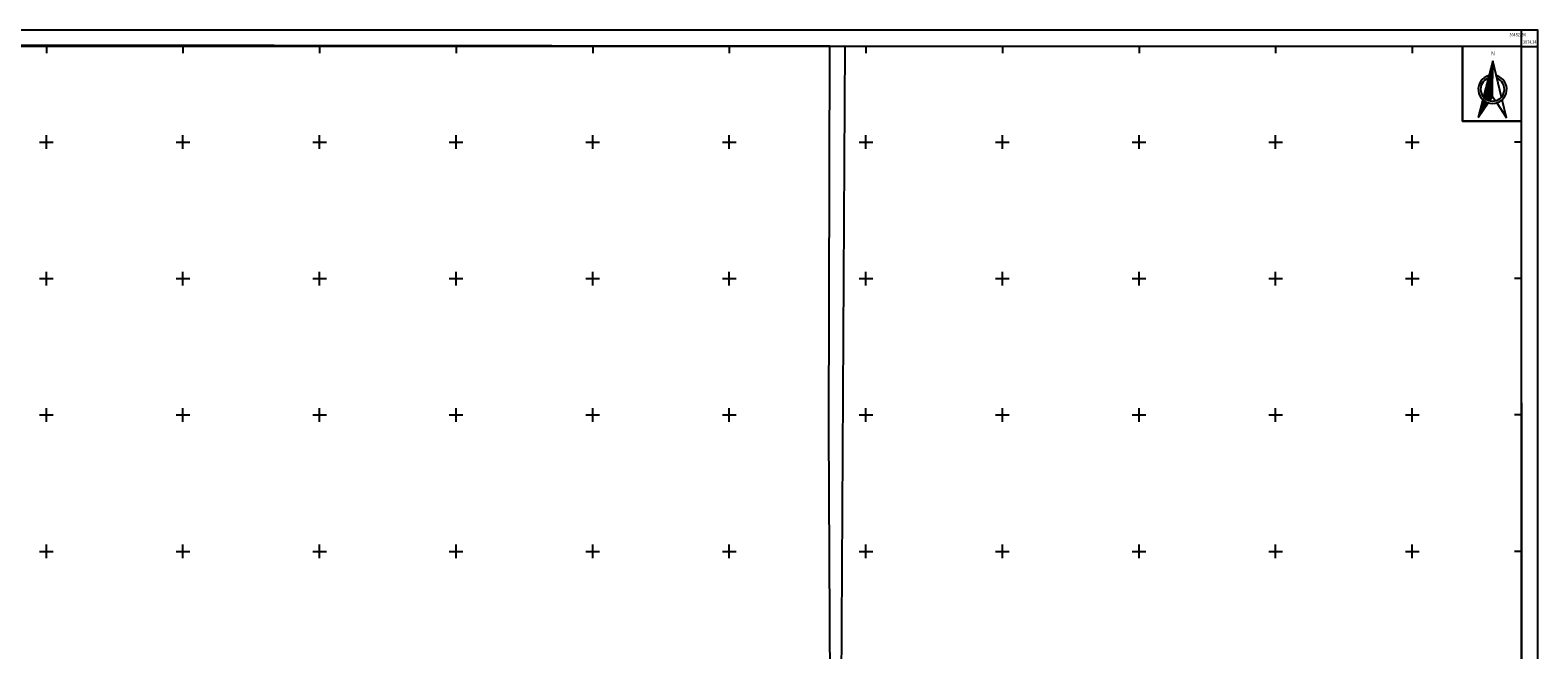
# Model space of a CAD drawing. Extents: x 36477376 to 36482584, y 3068851 to 3074429.
# Drawn here: x 36480376 to 36482584, y 3073456 to 3074364 of the extents above; entities that cross this region are included whole.
import ezdxf
from ezdxf.enums import TextEntityAlignment as Align

# ---------------------------------------------------------------- set-up
doc = ezdxf.new("R2010")
doc.units = 0
doc.header["$LTSCALE"] = 2
doc.header["$XCLIPFRAME"] = 0
doc.layers.get('0').update_dxf_attribs({"linetype": 'CONTINUOUS'})
for name, color, linetype in [('TIC', 7, 'CONTINUOUS'), ('TK', 7, 'CONTINUOUS'), ('平整区', 50, 'CONTINUOUS')]:
    doc.layers.add(name, color=color, linetype=linetype)
doc.styles.add('HZ', font='txt', dxfattribs={"width": 0.8})
doc.styles.add('黑体', font='simhei.ttf')
picture_1 = doc.add_image_def('image1.tif', size_in_pixel=(5984, 4265))
picture_2 = doc.add_image_def('image3.tif', size_in_pixel=(5984, 4270))

# ---------------------------------------------------------------- blocks, each defined once
blk = doc.blocks.new('sdsad')
at = {"color": 0}
for p, q in [((381906, 3048503.9), (381896.9, 3048468.7)), ((381905.8, 3048469.3), (381906, 3048503.9)), ((381914.6, 3048468.6), (381906, 3048503.9)), ((381896.3, 3048466.2), (381891.8, 3048448.6)), ((381902.9, 3048465), (381905.8, 3048469.3)), ((381905.8, 3048469.3), (381908.6, 3048464.9)), ((381919.5, 3048448.4), (381915.2, 3048466)), ((381891.8, 3048448.6), (381901.5, 3048463)), ((381909.9, 3048463), (381919.5, 3048448.4))]:
    blk.add_line(p, q, dxfattribs=at)
at = {"color": 7, "linetype": 'Continuous'}
for p, q in [((381902.9, 3048491.7), (381905.9, 3048494.8)), ((381903.4, 3048493.9), (381905.9, 3048496.4)), ((381904, 3048496), (381906, 3048498)), ((381904.5, 3048498.2), (381906, 3048499.6)), ((381905.1, 3048500.3), (381906, 3048501.2)), ((381905.6, 3048502.4), (381906, 3048502.8)), ((381897.9, 3048472.4), (381905.8, 3048480.3)), ((381898.4, 3048474.6), (381905.8, 3048481.9)), ((381899, 3048476.7), (381905.9, 3048483.5)), ((381899.6, 3048478.9), (381905.9, 3048485.1)), ((381900.1, 3048481), (381905.9, 3048486.7)), ((381900.7, 3048483.2), (381905.9, 3048488.3)), ((381901.2, 3048485.3), (381905.9, 3048489.9)), ((381901.8, 3048487.4), (381905.9, 3048491.5)), ((381902.3, 3048489.6), (381905.9, 3048493.2)), ((381894.6, 3048459.6), (381899.1, 3048464.1)), ((381895.1, 3048461.7), (381898.1, 3048464.7)), ((381895.7, 3048463.9), (381897.2, 3048465.4)), ((381896.2, 3048466), (381896.3, 3048466.1)), ((381897.1, 3048468.5), (381905.8, 3048477.1)), ((381897.3, 3048470.3), (381905.8, 3048478.7)), ((381897.9, 3048467.7), (381905.8, 3048475.4)), ((381898.9, 3048467), (381905.8, 3048473.8)), ((381899.8, 3048466.3), (381905.8, 3048472.2)), ((381900.8, 3048465.7), (381905.8, 3048470.6)), ((381902, 3048465.2), (381905.2, 3048468.4)), ((381892.4, 3048451), (381895.4, 3048454)), ((381892.9, 3048453.2), (381898.7, 3048458.8)), ((381893.5, 3048455.3), (381901.4, 3048463.1)), ((381894, 3048457.4), (381900.2, 3048463.6)), ((381891.8, 3048448.9), (381892.2, 3048449.2))]:
    blk.add_line(p, q, dxfattribs=at)
at = {"color": 0, "lineweight": 25}
blk.add_ellipse((381905.8, 3048476.2), major_axis=(-13.9, 0.1), ratio=1, start_param=-1.30838, end_param=4.451873, dxfattribs=at)
at = {"color": 0}
blk.add_ellipse((381905.8, 3048476.2), major_axis=(-11.6, 0.1), ratio=1, start_param=-1.198067, end_param=4.343833, dxfattribs=at)
at = {"color": 0, "linetype": 'Continuous', "style": '黑体'}
blk.add_text('N', height=3.69, rotation=359.6122, dxfattribs=at).set_placement((381904.4, 3048509.5))

msp = doc.modelspace()

# ---------------------------------------------------------------- linework, layer by layer
at = {"layer": 'TK', "color": 7, "linetype": 'Continuous'}
for p, q in [((36482560, 3074340), (36482560, 3074364)), ((36480400, 3074340), (36480400, 3074330)), ((36480600, 3074340), (36480600, 3074330)), ((36480800, 3074340), (36480800, 3074330)), ((36481000, 3074340), (36481000, 3074330)), ((36481200, 3074340), (36481200, 3074330)), ((36481400, 3074340), (36481400, 3074330)), ((36481600, 3074340), (36481600, 3074330)), ((36481800, 3074340), (36481800, 3074330)), ((36482000, 3074340), (36482000, 3074330)), ((36482200, 3074340), (36482200, 3074330)), ((36482400, 3074340), (36482400, 3074330)), ((36482560, 3074340), (36482584, 3074340)), ((36480390, 3074200), (36480410, 3074200)), ((36480400, 3074190), (36480400, 3074210)), ((36480590, 3074200), (36480610, 3074200)), ((36480600, 3074190), (36480600, 3074210)), ((36480790, 3074200), (36480810, 3074200)), ((36480800, 3074190), (36480800, 3074210)), ((36480990, 3074200), (36481010, 3074200)), ((36481000, 3074190), (36481000, 3074210)), ((36481190, 3074200), (36481210, 3074200)), ((36481200, 3074190), (36481200, 3074210)), ((36481390, 3074200), (36481410, 3074200)), ((36481400, 3074190), (36481400, 3074210)), ((36481590, 3074200), (36481610, 3074200)), ((36481600, 3074190), (36481600, 3074210)), ((36481790, 3074200), (36481810, 3074200)), ((36481800, 3074190), (36481800, 3074210)), ((36481990, 3074200), (36482010, 3074200)), ((36482000, 3074190), (36482000, 3074210)), ((36482190, 3074200), (36482210, 3074200)), ((36482200, 3074190), (36482200, 3074210)), ((36482390, 3074200), (36482410, 3074200)), ((36482400, 3074190), (36482400, 3074210)), ((36482560, 3074200), (36482550, 3074200)), ((36480390, 3074000), (36480410, 3074000)), ((36480400, 3073990), (36480400, 3074010)), ((36480590, 3074000), (36480610, 3074000)), ((36480600, 3073990), (36480600, 3074010)), ((36480790, 3074000), (36480810, 3074000)), ((36480800, 3073990), (36480800, 3074010)), ((36480990, 3074000), (36481010, 3074000)), ((36481000, 3073990), (36481000, 3074010)), ((36481190, 3074000), (36481210, 3074000)), ((36481200, 3073990), (36481200, 3074010)), ((36481390, 3074000), (36481410, 3074000)), ((36481400, 3073990), (36481400, 3074010)), ((36481590, 3074000), (36481610, 3074000)), ((36481600, 3073990), (36481600, 3074010)), ((36481790, 3074000), (36481810, 3074000)), ((36481800, 3073990), (36481800, 3074010)), ((36481990, 3074000), (36482010, 3074000)), ((36482000, 3073990), (36482000, 3074010)), ((36482190, 3074000), (36482210, 3074000)), ((36482200, 3073990), (36482200, 3074010)), ((36482390, 3074000), (36482410, 3074000)), ((36482400, 3073990), (36482400, 3074010)), ((36482560, 3074000), (36482550, 3074000)), ((36480390, 3073800), (36480410, 3073800)), ((36480400, 3073790), (36480400, 3073810)), ((36480590, 3073800), (36480610, 3073800)), ((36480600, 3073790), (36480600, 3073810)), ((36480790, 3073800), (36480810, 3073800)), ((36480800, 3073790), (36480800, 3073810)), ((36480990, 3073800), (36481010, 3073800)), ((36481000, 3073790), (36481000, 3073810)), ((36481190, 3073800), (36481210, 3073800)), ((36481200, 3073790), (36481200, 3073810)), ((36481390, 3073800), (36481410, 3073800)), ((36481400, 3073790), (36481400, 3073810)), ((36481590, 3073800), (36481610, 3073800)), ((36481600, 3073790), (36481600, 3073810)), ((36481790, 3073800), (36481810, 3073800)), ((36481800, 3073790), (36481800, 3073810)), ((36481990, 3073800), (36482010, 3073800)), ((36482000, 3073790), (36482000, 3073810)), ((36482190, 3073800), (36482210, 3073800)), ((36482200, 3073790), (36482200, 3073810)), ((36482390, 3073800), (36482410, 3073800)), ((36482400, 3073790), (36482400, 3073810)), ((36482560, 3073800), (36482550, 3073800)), ((36480390, 3073600), (36480410, 3073600)), ((36480400, 3073590), (36480400, 3073610)), ((36480590, 3073600), (36480610, 3073600)), ((36480600, 3073590), (36480600, 3073610)), ((36480790, 3073600), (36480810, 3073600)), ((36480800, 3073590), (36480800, 3073610)), ((36480990, 3073600), (36481010, 3073600)), ((36481000, 3073590), (36481000, 3073610)), ((36481190, 3073600), (36481210, 3073600)), ((36481200, 3073590), (36481200, 3073610)), ((36481390, 3073600), (36481410, 3073600)), ((36481400, 3073590), (36481400, 3073610)), ((36481590, 3073600), (36481610, 3073600)), ((36481600, 3073590), (36481600, 3073610)), ((36481790, 3073600), (36481810, 3073600)), ((36481800, 3073590), (36481800, 3073610)), ((36481990, 3073600), (36482010, 3073600)), ((36482000, 3073590), (36482000, 3073610)), ((36482190, 3073600), (36482210, 3073600)), ((36482200, 3073590), (36482200, 3073610)), ((36482390, 3073600), (36482410, 3073600)), ((36482400, 3073590), (36482400, 3073610)), ((36482560, 3073600), (36482550, 3073600))]:
    msp.add_line(p, q, dxfattribs=at)
at = {"layer": 'TK', "color": 7, "linetype": 'Continuous', "flags": 128}
for points in [[(36477376, 3068876), (36482584, 3068876), (36482584, 3074364), (36477376, 3074364)], [(36477400, 3068900), (36482560, 3068900), (36482560, 3074340), (36477400, 3074340)]]:
    msp.add_lwpolyline(points, close=True, dxfattribs=at)
at = {"layer": '平整区', "color": 0, "linetype": 'Continuous'}
msp.add_lwpolyline([(36482560, 3074340), (36482473.5155, 3074340), (36482473.5155, 3074230.8284), (36482560, 3074230.8284)], close=True, dxfattribs=at)

# ---------------------------------------------------------------- block references
at = {"color": 0, "linetype": 'Continuous', "xscale": 1.5, "yscale": 1.5, "zscale": 1.5}
msp.add_blockref('sdsad', (35909658.9026, -1498436.9732), dxfattribs=at)

# ---------------------------------------------------------------- texts
at = {"layer": 'TK', "color": 7, "linetype": 'Continuous', "style": 'HZ', "width": 0.8}
msp.add_text('36482.', height=5, dxfattribs=at).set_placement((36482559, 3074357.5), align=Align.MIDDLE_RIGHT)
msp.add_text('56', height=5, dxfattribs=at).set_placement((36482560.8, 3074357.5), align=Align.MIDDLE_LEFT)
msp.add_text('3074.34', height=5, dxfattribs=at).set_placement((36482572, 3074346), align=Align.MIDDLE)

# ---------------------------------------------------------------- referenced raster images: frames only (the image files are external)
at = {"layer": 'TIC', "linetype": 'Continuous'}
image = msp.add_image(picture_1, insert=(36474746.7738, 3070413.2863, 66), size_in_units=(7603.8828, 5419.5455), dxfattribs=at)
image.set_boundary_path([(2087.49982, 1174.30837), (2087.49982, 3971.6164), (2385.54927, 3972.55749), (4386.96557, 3988.54103), (5362.67565, 3998.03948), (5350.03456, 1615.55863), (5351.22871, 1173.97384), (4271.6396, 1172.60658), (3053.23605, 1172.60658), (2087.49982, 1174.30837)])
image.dxf.flags = 15
image = msp.add_image(picture_2, insert=(36480942.1131, 3070449.9222, 69), size_in_units=(7603.8828, 5425.899), dxfattribs=at)
image.set_boundary_path([(487.16649, 4021.68043), (983.93349, 4021.62107), (1275.11114, 4022.6025), (1272.72255, 1294.05398), (1204.66216, 1294.05398), (1204.66216, 1208.13961), (492.87512, 1207.87748), (483.2884, 2928.07881), (487.16649, 4021.68043)])
image.dxf.flags = 15

doc.saveas('drawing.dxf')
